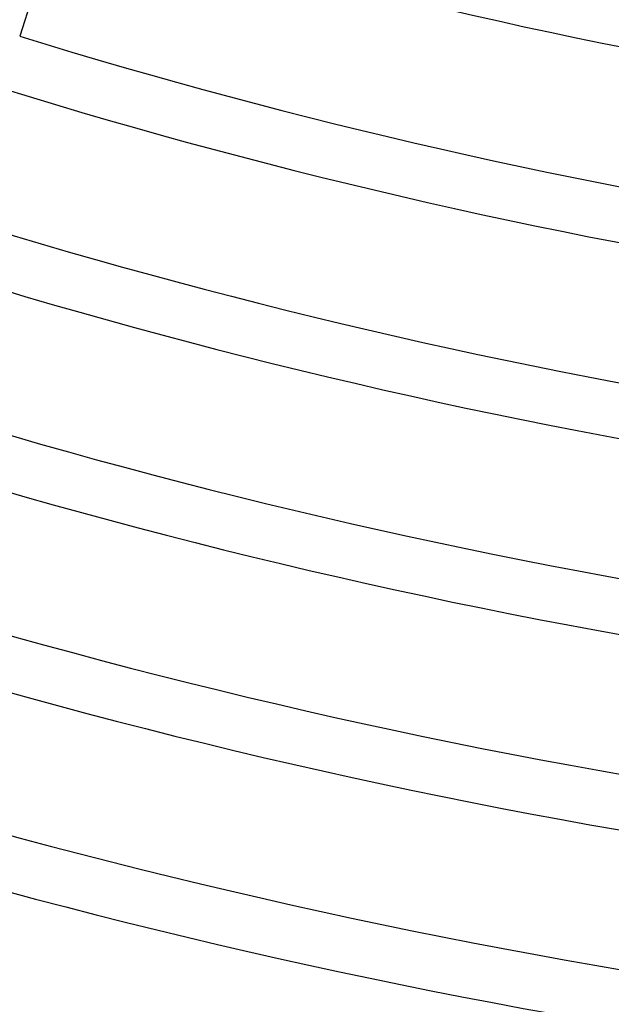
# Model space of a CAD drawing. Units: millimetres. Extents: x -634 to 634, y -666 to 666.
# Drawn here: x -123 to -80, y -468 to -396 of the extents above; entities that cross this region are included whole.
import ezdxf

# ---------------------------------------------------------------- set-up
doc = ezdxf.new("R2010")
doc.units = ezdxf.units.MM
doc.layers.add('THICK', color=7, linetype='Continuous')

msp = doc.modelspace()

# ---------------------------------------------------------------- linework, layer by layer
at = {"layer": 'THICK'}
msp.add_line((-119.741, -387.941), (-122.831, -397.452), dxfattribs=at)
for radius, start, end in [(402, 252.85517, 270.28507), (406, 252.84675, 270.28226), (416, 252.82641, 270.27544), (420, 252.81856, 270.27286), (430, 252.79948, 270.2665), (434, 252.79215, 270.26404), (444, 252.77427, 270.25808), (448, 252.7674, 270.25579), (458, 252.75061, 270.25017), (462, 252.74413, 270.24805), (472, 252.72838, 270.24278), (476, 252.72225, 270.24072), (486, 252.70735, 270.23579)]:
    msp.add_arc((0, 0), radius, start, end, dxfattribs=at)

doc.saveas('drawing.dxf')
